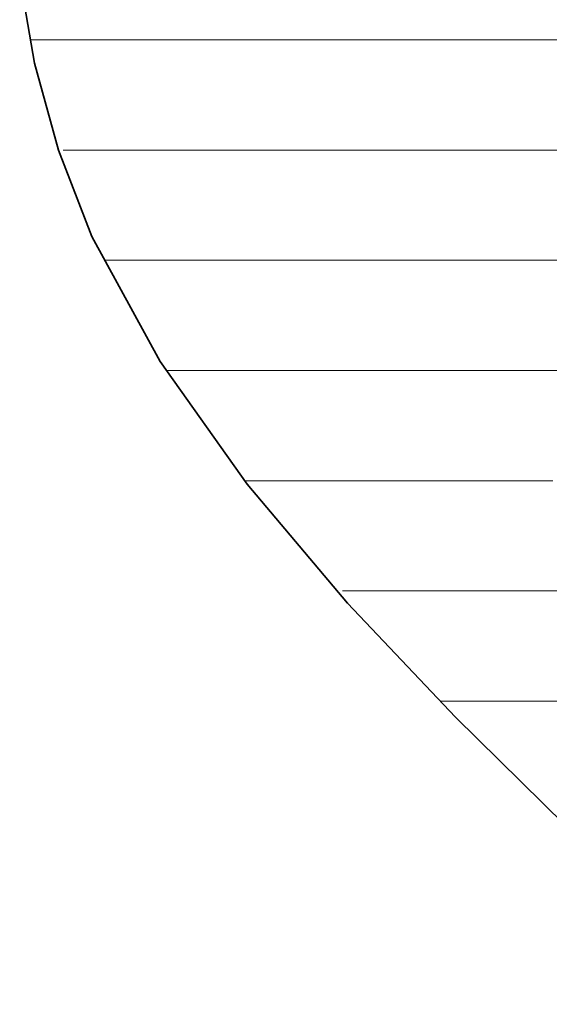
# Model space of a CAD drawing. Units: millimetres. Extents: x 0 to 24042, y 0 to 16800.
# Drawn here: x 16489 to 16557, y 899 to 1025 of the extents above; entities that cross this region are included whole.
import ezdxf

# ---------------------------------------------------------------- set-up
doc = ezdxf.new("R2010")
doc.units = ezdxf.units.MM
doc.header["$MEASUREMENT"] = 0
doc.layers.add('(1) Shape lines', color=7, linetype='Continuous', lineweight=35)
doc.layers.add('(9) Sheet', color=7, linetype='Continuous', lineweight=35)

# ---------------------------------------------------------------- blocks, each defined once
blk = doc.blocks.new('HATCH_42_f5fe1749-a7b0-411d-be09-5c1d3fb8ebd9')
at = {"layer": '(1) Shape lines', "color": 0, "lineweight": 9}
for p, q in [((16490.58, 1050), (16490.3, 1050)), ((16490.89, 1036), (16490.3, 1036)), ((16491.19, 1022), (16490.9, 1022))]:
    blk.add_line(p, q, dxfattribs=at)
blk = doc.blocks.new('HATCH_43_88e89c54-08ff-4483-9f54-674bd0799757')
at = {"layer": '(1) Shape lines', "color": 0, "lineweight": 9}
for p, q in [((16491.25, 1064), (16490.47, 1064)), ((16491.25, 1050), (16490.58, 1050)), ((16491.25, 1036), (16490.89, 1036)), ((16491.25, 1022), (16491.19, 1022))]:
    blk.add_line(p, q, dxfattribs=at)
blk = doc.blocks.new('HATCH_48_2d1a6615-7131-4a26-8811-691695767a79')
at = {"layer": '(1) Shape lines', "color": 0, "lineweight": 9}
for p, q in [((16491.48, 1064), (16491.25, 1064)), ((16492.51, 1050), (16491.25, 1050)), ((16493.54, 1036), (16491.25, 1036)), ((16494.58, 1022), (16491.25, 1022)), ((16495.61, 1008), (16494.92, 1008))]:
    blk.add_line(p, q, dxfattribs=at)
blk = doc.blocks.new('HATCH_49_11453766-2124-430d-9a9c-dd00702971f1')
at = {"layer": '(1) Shape lines', "color": 0, "lineweight": 9}
for p, q in [((16495.8, 1078), (16494.01, 1078)), ((16495.8, 1064), (16491.48, 1064)), ((16495.8, 1050), (16492.51, 1050)), ((16495.8, 1036), (16493.54, 1036)), ((16495.8, 1022), (16494.58, 1022)), ((16495.8, 1008), (16495.61, 1008))]:
    blk.add_line(p, q, dxfattribs=at)
blk = doc.blocks.new('HATCH_54_9ad2c3ae-31c7-4318-beba-05b1529643a7')
at = {"layer": '(1) Shape lines', "color": 0, "lineweight": 9}
for p, q in [((16496.03, 1078), (16495.8, 1078)), ((16496.47, 1064), (16495.8, 1064)), ((16496.91, 1050), (16495.8, 1050)), ((16497.35, 1036), (16495.8, 1036)), ((16497.79, 1022), (16495.8, 1022)), ((16498.23, 1008), (16495.8, 1008))]:
    blk.add_line(p, q, dxfattribs=at)
blk = doc.blocks.new('HATCH_55_ddd7e994-a031-4907-bff0-b0f4e8139cd9')
at = {"layer": '(1) Shape lines', "color": 0, "lineweight": 9}
for p, q in [((16498.57, 1078), (16496.03, 1078)), ((16498.57, 1064), (16496.47, 1064)), ((16498.57, 1050), (16496.91, 1050)), ((16498.57, 1036), (16497.35, 1036)), ((16498.57, 1022), (16497.79, 1022)), ((16498.57, 1008), (16498.23, 1008))]:
    blk.add_line(p, q, dxfattribs=at)
blk = doc.blocks.new('HATCH_60_9f48b1cd-bce1-4ecf-b194-eb4f114ca59b')
at = {"layer": '(1) Shape lines', "color": 0, "lineweight": 9}
for p, q in [((16499.36, 1078), (16498.57, 1078)), ((16500.18, 1064), (16498.57, 1064)), ((16500.99, 1050), (16498.57, 1050)), ((16501.81, 1036), (16498.57, 1036)), ((16502.62, 1022), (16498.57, 1022)), ((16503.44, 1008), (16498.57, 1008)), ((16504.25, 994), (16500.23, 994))]:
    blk.add_line(p, q, dxfattribs=at)
blk = doc.blocks.new('HATCH_61_6b45db0f-2f62-404c-872b-1ecca34ec7f1')
at = {"layer": '(1) Shape lines', "color": 0, "lineweight": 9}
for p, q in [((16504.73, 1106), (16504.62, 1106)), ((16504.73, 1092), (16498.72, 1092)), ((16504.73, 1078), (16499.36, 1078)), ((16504.73, 1064), (16500.18, 1064)), ((16504.73, 1050), (16500.99, 1050)), ((16504.73, 1036), (16501.81, 1036)), ((16504.73, 1022), (16502.62, 1022)), ((16504.73, 1008), (16503.44, 1008)), ((16504.73, 994), (16504.25, 994))]:
    blk.add_line(p, q, dxfattribs=at)
blk = doc.blocks.new('HATCH_66_5ea00d99-db80-427d-8bd0-bd3e656dbaf9')
at = {"layer": '(1) Shape lines', "color": 0, "lineweight": 9}
for p, q in [((16504.74, 1106), (16504.73, 1106)), ((16505.02, 1092), (16504.73, 1092)), ((16505.29, 1078), (16504.73, 1078)), ((16505.57, 1064), (16504.73, 1064)), ((16505.85, 1050), (16504.73, 1050)), ((16506.13, 1036), (16504.73, 1036)), ((16506.41, 1022), (16504.73, 1022)), ((16506.69, 1008), (16504.73, 1008)), ((16506.97, 994), (16504.73, 994))]:
    blk.add_line(p, q, dxfattribs=at)
blk = doc.blocks.new('HATCH_67_346e0f6c-fbce-4d75-9296-a60ccb2c1567')
at = {"layer": '(1) Shape lines', "color": 0, "lineweight": 9}
for p, q in [((16507.22, 1106), (16504.74, 1106)), ((16507.22, 1092), (16505.02, 1092)), ((16507.22, 1078), (16505.29, 1078)), ((16507.22, 1064), (16505.57, 1064)), ((16507.22, 1050), (16505.85, 1050)), ((16507.22, 1036), (16506.13, 1036)), ((16507.22, 1022), (16506.41, 1022)), ((16507.22, 1008), (16506.69, 1008)), ((16507.22, 994), (16506.97, 994))]:
    blk.add_line(p, q, dxfattribs=at)
blk = doc.blocks.new('HATCH_72_bb441a39-db25-4684-a76d-b82ec6ba7808')
at = {"layer": '(1) Shape lines', "color": 0, "lineweight": 9}
for p, q in [((16508.89, 1022), (16507.22, 1022)), ((16509.15, 1008), (16507.22, 1008)), ((16509.41, 994), (16507.22, 994)), ((16509.68, 980), (16508.03, 980))]:
    blk.add_line(p, q, dxfattribs=at)
blk = doc.blocks.new('HATCH_73_a13ae714-466d-4cc3-b152-3949fd072757')
at = {"layer": '(1) Shape lines', "color": 0, "lineweight": 9}
for p, q in [((16509.72, 1022), (16508.89, 1022)), ((16509.72, 1008), (16509.15, 1008)), ((16509.72, 994), (16509.41, 994)), ((16509.72, 980), (16509.68, 980))]:
    blk.add_line(p, q, dxfattribs=at)
blk = doc.blocks.new('HATCH_78_43ded2e4-5969-4668-9d8f-42f5efd0a417')
at = {"layer": '(1) Shape lines', "color": 0, "lineweight": 9}
for p, q in [((16509.94, 1022), (16509.72, 1022)), ((16509.98, 1008), (16509.72, 1008)), ((16510.01, 994), (16509.72, 994)), ((16510.04, 980), (16509.72, 980))]:
    blk.add_line(p, q, dxfattribs=at)
blk = doc.blocks.new('HATCH_79_8ea70333-0c65-4331-ad13-a3495fbdc3ba')
at = {"layer": '(1) Shape lines', "color": 0, "lineweight": 9}
for p, q in [((16510.05, 1022), (16509.94, 1022)), ((16510.05, 1008), (16509.98, 1008)), ((16510.05, 994), (16510.01, 994)), ((16510.05, 980), (16510.04, 980))]:
    blk.add_line(p, q, dxfattribs=at)
blk = doc.blocks.new('HATCH_84_af533337-dd68-4c74-88e5-958f95fbceaa')
at = {"layer": '(1) Shape lines', "color": 0, "lineweight": 9}
for p, q in [((16514.23, 1022), (16510.05, 1022)), ((16514.85, 1008), (16510.05, 1008)), ((16515.48, 994), (16510.05, 994)), ((16516.11, 980), (16510.05, 980))]:
    blk.add_line(p, q, dxfattribs=at)
blk = doc.blocks.new('HATCH_85_a918759e-9b2d-403a-8127-b6d8940d2297')
at = {"layer": '(1) Shape lines', "color": 0, "lineweight": 9}
for p, q in [((16516.65, 1022), (16514.23, 1022)), ((16516.65, 1008), (16514.85, 1008)), ((16516.65, 994), (16515.48, 994)), ((16516.65, 980), (16516.11, 980))]:
    blk.add_line(p, q, dxfattribs=at)
blk = doc.blocks.new('HATCH_90_81938f37-1146-4f26-9a86-236cb604f490')
at = {"layer": '(1) Shape lines', "color": 0, "lineweight": 9}
for p, q in [((16516.93, 1022), (16516.65, 1022)), ((16516.96, 1008), (16516.65, 1008)), ((16517, 994), (16516.65, 994)), ((16517.04, 980), (16516.65, 980))]:
    blk.add_line(p, q, dxfattribs=at)
blk = doc.blocks.new('HATCH_91_c024b213-b9ab-4598-8a74-8749e5752fda')
at = {"layer": '(1) Shape lines', "color": 0, "lineweight": 9}
for p, q in [((16517.07, 1022), (16516.93, 1022)), ((16517.07, 1008), (16516.96, 1008)), ((16517.07, 994), (16517, 994)), ((16517.07, 980), (16517.04, 980))]:
    blk.add_line(p, q, dxfattribs=at)
blk = doc.blocks.new('HATCH_96_2bb933ef-6b42-4f3a-b427-2368b5c51595')
at = {"layer": '(1) Shape lines', "color": 0, "lineweight": 9}
for p, q in [((16517.86, 1022), (16517.07, 1022)), ((16517.97, 1008), (16517.07, 1008)), ((16518.07, 994), (16517.07, 994)), ((16518.18, 980), (16517.07, 980)), ((16518.28, 966), (16517.98, 966))]:
    blk.add_line(p, q, dxfattribs=at)
blk = doc.blocks.new('HATCH_97_3a87ba3a-e9ae-48e4-9b4d-59fd8121ebd0')
at = {"layer": '(1) Shape lines', "color": 0, "lineweight": 9}
for p, q in [((16518.29, 1022), (16517.86, 1022)), ((16518.29, 1008), (16517.97, 1008)), ((16518.29, 994), (16518.07, 994)), ((16518.29, 980), (16518.18, 980)), ((16518.29, 966), (16518.28, 966))]:
    blk.add_line(p, q, dxfattribs=at)
blk = doc.blocks.new('HATCH_102_1e04fd1e-357e-4190-9eb8-4994f1460c91')
at = {"layer": '(1) Shape lines', "color": 0, "lineweight": 9}
for p, q in [((16526.01, 1022), (16518.29, 1022)), ((16527.02, 1008), (16518.29, 1008)), ((16528.04, 994), (16518.29, 994)), ((16529.05, 980), (16518.29, 980)), ((16530.06, 966), (16518.29, 966)), ((16531.07, 952), (16530.42, 952))]:
    blk.add_line(p, q, dxfattribs=at)
blk = doc.blocks.new('HATCH_103_1ece7f7c-8424-4291-b042-0f503931abc8')
at = {"layer": '(1) Shape lines', "color": 0, "lineweight": 9}
for p, q in [((16531.13, 1022), (16526.01, 1022)), ((16531.13, 1008), (16527.02, 1008)), ((16531.13, 994), (16528.04, 994)), ((16531.13, 980), (16529.05, 980)), ((16531.13, 966), (16530.06, 966)), ((16531.13, 952), (16531.07, 952))]:
    blk.add_line(p, q, dxfattribs=at)
blk = doc.blocks.new('HATCH_108_1f985027-ca59-4fad-bd92-30444914a5da')
at = {"layer": '(1) Shape lines', "color": 0, "lineweight": 9}
for p, q in [((16533.34, 1022), (16531.13, 1022)), ((16533.59, 1008), (16531.13, 1008)), ((16533.84, 994), (16531.13, 994)), ((16534.09, 980), (16531.13, 980)), ((16534.34, 966), (16531.13, 966)), ((16534.59, 952), (16531.13, 952))]:
    blk.add_line(p, q, dxfattribs=at)
blk = doc.blocks.new('HATCH_109_779678de-4e38-4d48-adb9-abbf7d04c86b')
at = {"layer": '(1) Shape lines', "color": 0, "lineweight": 9}
for p, q in [((16534.68, 1022), (16533.34, 1022)), ((16534.68, 1008), (16533.59, 1008)), ((16534.68, 994), (16533.84, 994)), ((16534.68, 980), (16534.09, 980)), ((16534.68, 966), (16534.34, 966)), ((16534.68, 952), (16534.59, 952))]:
    blk.add_line(p, q, dxfattribs=at)
blk = doc.blocks.new('HATCH_116_51195388-470f-48fe-b579-0942d54bc2f6')
at = {"layer": '(1) Shape lines', "color": 0, "lineweight": 9}
for p, q in [((16535.29, 1022), (16534.68, 1022)), ((16535.35, 1008), (16534.68, 1008)), ((16535.42, 994), (16534.68, 994)), ((16535.49, 980), (16534.68, 980)), ((16535.56, 966), (16534.68, 966)), ((16535.62, 952), (16534.68, 952))]:
    blk.add_line(p, q, dxfattribs=at)
blk = doc.blocks.new('HATCH_117_9c4f93de-15c0-4004-bc52-216e21f61c92')
at = {"layer": '(1) Shape lines', "color": 0, "lineweight": 9}
for p, q in [((16535.65, 1022), (16535.29, 1022)), ((16535.65, 1008), (16535.35, 1008)), ((16535.65, 994), (16535.42, 994)), ((16535.65, 980), (16535.49, 980)), ((16535.65, 966), (16535.56, 966)), ((16535.65, 952), (16535.62, 952))]:
    blk.add_line(p, q, dxfattribs=at)
blk = doc.blocks.new('HATCH_124_5b2cd8dd-be5d-429e-8e28-462171caf1a0')
at = {"layer": '(1) Shape lines', "color": 0, "lineweight": 9}
for p, q in [((16537.17, 1022), (16535.65, 1022)), ((16537.34, 1008), (16535.65, 1008)), ((16537.5, 994), (16535.65, 994)), ((16537.67, 980), (16535.65, 980)), ((16537.83, 966), (16535.65, 966)), ((16538, 952), (16535.65, 952))]:
    blk.add_line(p, q, dxfattribs=at)
blk = doc.blocks.new('HATCH_125_c416638d-f74c-4b42-8aaa-4dc019445c66')
at = {"layer": '(1) Shape lines', "color": 0, "lineweight": 9}
for p, q in [((16538.1, 1022), (16537.17, 1022)), ((16538.1, 1008), (16537.34, 1008)), ((16538.1, 994), (16537.5, 994)), ((16538.1, 980), (16537.67, 980)), ((16538.1, 966), (16537.83, 966)), ((16538.1, 952), (16538, 952))]:
    blk.add_line(p, q, dxfattribs=at)
blk = doc.blocks.new('HATCH_132_f19f318e-0f84-46bc-b9ec-8a5cc9f9f888')
at = {"layer": '(1) Shape lines', "color": 0, "lineweight": 9}
for p, q in [((16538.26, 1022), (16538.1, 1022)), ((16538.27, 1008), (16538.1, 1008)), ((16538.29, 994), (16538.1, 994)), ((16538.31, 980), (16538.1, 980)), ((16538.32, 966), (16538.1, 966)), ((16538.34, 952), (16538.1, 952))]:
    blk.add_line(p, q, dxfattribs=at)
blk = doc.blocks.new('HATCH_133_109186ee-fc93-479e-ae89-ef95bbbc583e')
at = {"layer": '(1) Shape lines', "color": 0, "lineweight": 9}
for p, q in [((16538.35, 1022), (16538.26, 1022)), ((16538.35, 1008), (16538.27, 1008)), ((16538.35, 994), (16538.29, 994)), ((16538.35, 980), (16538.31, 980)), ((16538.35, 966), (16538.32, 966)), ((16538.35, 952), (16538.34, 952))]:
    blk.add_line(p, q, dxfattribs=at)
blk = doc.blocks.new('HATCH_140_34b24998-93d9-4868-989d-953b4746c286')
at = {"layer": '(1) Shape lines', "color": 0, "lineweight": 9}
for p, q in [((16542.23, 1022), (16538.35, 1022)), ((16542.64, 1008), (16538.35, 1008)), ((16543.05, 994), (16538.35, 994)), ((16543.46, 980), (16538.35, 980)), ((16543.87, 966), (16538.35, 966)), ((16544.29, 952), (16538.35, 952)), ((16544.7, 938), (16542.93, 938))]:
    blk.add_line(p, q, dxfattribs=at)
blk = doc.blocks.new('HATCH_141_439ff9fe-a1e0-453e-a056-6860ef523b1a')
at = {"layer": '(1) Shape lines', "color": 0, "lineweight": 9}
for p, q in [((16544.76, 1022), (16542.23, 1022)), ((16544.76, 1008), (16542.64, 1008)), ((16544.76, 994), (16543.05, 994)), ((16544.76, 980), (16543.46, 980)), ((16544.76, 966), (16543.87, 966)), ((16544.76, 952), (16544.29, 952)), ((16544.76, 938), (16544.7, 938))]:
    blk.add_line(p, q, dxfattribs=at)
blk = doc.blocks.new('HATCH_148_14ac31c8-969f-4e57-a431-a5402ee9794a')
at = {"layer": '(1) Shape lines', "color": 0, "lineweight": 9}
for p, q in [((16546.58, 1022), (16544.76, 1022)), ((16546.76, 1008), (16544.76, 1008)), ((16546.95, 994), (16544.76, 994)), ((16547.13, 980), (16544.76, 980)), ((16547.31, 966), (16544.76, 966)), ((16547.5, 952), (16544.76, 952)), ((16547.68, 938), (16544.76, 938))]:
    blk.add_line(p, q, dxfattribs=at)
blk = doc.blocks.new('HATCH_149_70ea6b6f-7ca0-43b5-9278-fc3a7ddbf223')
at = {"layer": '(1) Shape lines', "color": 0, "lineweight": 9}
for p, q in [((16547.75, 1022), (16546.58, 1022)), ((16547.75, 1008), (16546.76, 1008)), ((16547.75, 994), (16546.95, 994)), ((16547.75, 980), (16547.13, 980)), ((16547.75, 966), (16547.31, 966)), ((16547.75, 952), (16547.5, 952)), ((16547.75, 938), (16547.68, 938))]:
    blk.add_line(p, q, dxfattribs=at)
blk = doc.blocks.new('HATCH_156_3d2e319f-a7fa-478e-bd74-c95ee4d5ac75')
at = {"layer": '(1) Shape lines', "color": 0, "lineweight": 9}
for p, q in [((16554.49, 1022), (16547.75, 1022)), ((16555.15, 1008), (16547.75, 1008)), ((16555.82, 994), (16547.75, 994)), ((16556.48, 980), (16547.75, 980)), ((16557.15, 966), (16547.75, 966)), ((16557.81, 952), (16547.75, 952)), ((16558.48, 938), (16547.75, 938))]:
    blk.add_line(p, q, dxfattribs=at)
blk = doc.blocks.new('HATCH_157_595825be-f5c7-49c1-98d6-fabb417316e8')
at = {"layer": '(1) Shape lines', "color": 0, "lineweight": 9}
for p, q in [((16559.25, 1022), (16554.49, 1022)), ((16559.25, 1008), (16555.15, 1008)), ((16559.25, 994), (16555.82, 994)), ((16559.25, 980), (16556.48, 980))]:
    blk.add_line(p, q, dxfattribs=at)
blk = doc.blocks.new('GROUP_0_78b5b20c-b8ae-4547-a33e-44f4cef228f1')
at = {"layer": '(9) Sheet', "color": 7, "linetype": 'Continuous', "lineweight": 35, "ltscale": 40}
blk.add_lwpolyline([(16489.38, 1030.12), (16491.25, 1019.04), (16494.3, 1008), (16498.57, 997.04), (16507.22, 981.14), (16518.29, 965.56), (16531.04, 950.46), (16544.76, 935.96), (16594.92, 886.6)], dxfattribs=at)
at = {"layer": '(1) Shape lines', "color": 154, "linetype": 'ByBlock'}
for name in ['HATCH_149_70ea6b6f-7ca0-43b5-9278-fc3a7ddbf223', 'HATCH_156_3d2e319f-a7fa-478e-bd74-c95ee4d5ac75', 'HATCH_157_595825be-f5c7-49c1-98d6-fabb417316e8', 'HATCH_109_779678de-4e38-4d48-adb9-abbf7d04c86b', 'HATCH_116_51195388-470f-48fe-b579-0942d54bc2f6', 'HATCH_117_9c4f93de-15c0-4004-bc52-216e21f61c92', 'HATCH_124_5b2cd8dd-be5d-429e-8e28-462171caf1a0', 'HATCH_125_c416638d-f74c-4b42-8aaa-4dc019445c66', 'HATCH_132_f19f318e-0f84-46bc-b9ec-8a5cc9f9f888', 'HATCH_133_109186ee-fc93-479e-ae89-ef95bbbc583e', 'HATCH_140_34b24998-93d9-4868-989d-953b4746c286', 'HATCH_141_439ff9fe-a1e0-453e-a056-6860ef523b1a', 'HATCH_148_14ac31c8-969f-4e57-a431-a5402ee9794a', 'HATCH_103_1ece7f7c-8424-4291-b042-0f503931abc8', 'HATCH_108_1f985027-ca59-4fad-bd92-30444914a5da', 'HATCH_85_a918759e-9b2d-403a-8127-b6d8940d2297', 'HATCH_90_81938f37-1146-4f26-9a86-236cb604f490', 'HATCH_91_c024b213-b9ab-4598-8a74-8749e5752fda', 'HATCH_96_2bb933ef-6b42-4f3a-b427-2368b5c51595', 'HATCH_97_3a87ba3a-e9ae-48e4-9b4d-59fd8121ebd0', 'HATCH_102_1e04fd1e-357e-4190-9eb8-4994f1460c91', 'HATCH_61_6b45db0f-2f62-404c-872b-1ecca34ec7f1', 'HATCH_66_5ea00d99-db80-427d-8bd0-bd3e656dbaf9', 'HATCH_67_346e0f6c-fbce-4d75-9296-a60ccb2c1567', 'HATCH_72_bb441a39-db25-4684-a76d-b82ec6ba7808', 'HATCH_73_a13ae714-466d-4cc3-b152-3949fd072757', 'HATCH_78_43ded2e4-5969-4668-9d8f-42f5efd0a417', 'HATCH_79_8ea70333-0c65-4331-ad13-a3495fbdc3ba', 'HATCH_84_af533337-dd68-4c74-88e5-958f95fbceaa', 'HATCH_49_11453766-2124-430d-9a9c-dd00702971f1', 'HATCH_54_9ad2c3ae-31c7-4318-beba-05b1529643a7', 'HATCH_55_ddd7e994-a031-4907-bff0-b0f4e8139cd9', 'HATCH_60_9f48b1cd-bce1-4ecf-b194-eb4f114ca59b', 'HATCH_43_88e89c54-08ff-4483-9f54-674bd0799757', 'HATCH_48_2d1a6615-7131-4a26-8811-691695767a79', 'HATCH_42_f5fe1749-a7b0-411d-be09-5c1d3fb8ebd9']:
    blk.add_blockref(name, (0, 0), dxfattribs=at)

msp = doc.modelspace()

# ---------------------------------------------------------------- block references
at = {"color": 7, "linetype": 'ByBlock'}
msp.add_blockref('GROUP_0_78b5b20c-b8ae-4547-a33e-44f4cef228f1', (0, 0), dxfattribs=at)

doc.saveas('drawing.dxf')
